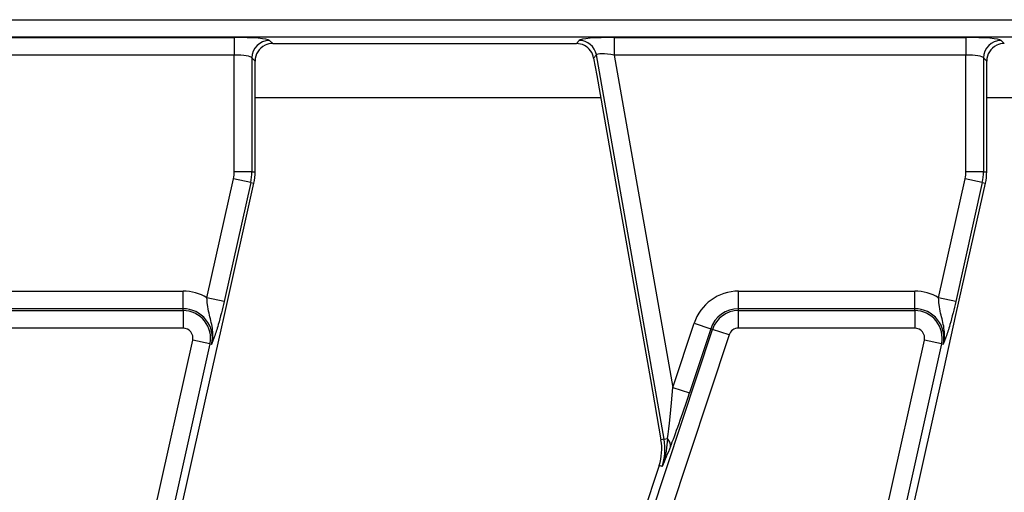
# Model space of a CAD drawing. Units: inches. Extents: x 4 to 118, y 1 to 80.
# Drawn here: x 32 to 34, y 53 to 54 of the extents above; entities that cross this region are included whole.
import ezdxf

# ---------------------------------------------------------------- set-up
doc = ezdxf.new("R2010")
doc.units = ezdxf.units.IN
doc.header["$LTSCALE"] = 7
doc.header["$MEASUREMENT"] = 0
doc.linetypes.add('SLD-Solid', pattern=[0])

msp = doc.modelspace()

# ---------------------------------------------------------------- linework, layer by layer
at = {"color": 7, "linetype": 'SLD-Solid', "lineweight": 25}
for p, q in [((23.1807002, 54.3262683), (34.4976395, 54.3262683)), ((34.4976395, 54.287048), (23.1807002, 54.287048)), ((31.404714, 54.2864476), (32.1901851, 54.2864476)), ((32.1901851, 54.2864476), (32.1901851, 54.2472274)), ((32.2686256, 54.2801592), (32.2758147, 54.2729701)), ((32.2758147, 54.2729701), (32.9539981, 54.2729701)), ((32.9539981, 54.2729701), (32.9600305, 54.2801592)), ((33.0385723, 54.2864476), (33.8240433, 54.2864476)), ((33.0385723, 54.2864476), (33.0385723, 54.2472274)), ((33.8240433, 54.2864476), (33.8240433, 54.2472274)), ((33.9024839, 54.2801592), (33.9096729, 54.2729701)), ((32.1901851, 54.2472274), (31.404714, 54.2472274)), ((32.1901851, 53.9867445), (32.1901851, 54.2472274)), ((32.9986549, 54.2477494), (32.9926226, 54.2405603)), ((33.1500375, 53.3892163), (32.9986549, 54.2477494)), ((33.8240433, 54.2472274), (33.0385723, 54.2472274)), ((33.0385723, 54.2472274), (33.1694366, 53.5050589)), ((33.8240433, 53.9867445), (33.8240433, 54.2472274)), ((32.2294053, 54.2409389), (32.2294053, 53.9867445)), ((32.2365944, 54.2337498), (32.2294053, 54.2409389)), ((32.2365944, 53.9867445), (32.2365944, 54.2337498)), ((32.9926226, 54.2405603), (32.9994838, 54.2016486)), ((33.8632636, 54.2409389), (33.8632636, 53.9867445)), ((33.8704527, 54.2337498), (33.8632636, 54.2409389)), ((33.8704527, 53.9867445), (33.8704527, 54.2337498)), ((32.9994838, 54.2016486), (33.0368518, 53.9897236)), ((32.2294053, 53.9867445), (32.1901851, 53.9867445)), ((32.2294053, 53.9867445), (32.2365944, 53.9867445)), ((33.0368518, 53.9897236), (33.1192205, 53.5225878)), ((33.8632636, 53.9867445), (33.8240433, 53.9867445)), ((33.8632636, 53.9867445), (33.8704527, 53.9867445)), ((32.1290663, 53.7053991), (32.1884583, 53.9711035)), ((32.226734, 53.9625478), (32.167342, 53.6968435)), ((32.1686686, 53.6698225), (32.2337499, 53.9609796)), ((32.226734, 53.9625478), (32.1884583, 53.9711035)), ((32.226734, 53.9625478), (32.2337499, 53.9609796)), ((33.7629246, 53.7053991), (33.8223165, 53.9711035)), ((33.8605922, 53.9625478), (33.8012003, 53.6968435)), ((33.8025269, 53.6698225), (33.8676082, 53.9609796)), ((33.8605922, 53.9625478), (33.8223165, 53.9711035)), ((33.8605922, 53.9625478), (33.8676082, 53.9609796)), ((31.6821484, 53.7199726), (32.0758405, 53.7199726)), ((32.0758405, 53.6807524), (32.0758405, 53.7199726)), ((33.3160066, 53.6807524), (33.3160066, 53.7199726)), ((33.3160066, 53.7199726), (33.7096988, 53.7199726)), ((33.7096988, 53.6807524), (33.7096988, 53.7199726)), ((32.167342, 53.6968435), (32.1290663, 53.7053991)), ((33.8012003, 53.6968435), (33.7629246, 53.7053991)), ((32.0758405, 53.6807524), (31.6821484, 53.6807524)), ((31.6821484, 53.6767075), (32.0758405, 53.6767075)), ((32.0758405, 53.6767075), (32.0758405, 53.6807524)), ((32.0758405, 53.6767075), (32.0758405, 53.6374873)), ((33.3160066, 53.6767075), (33.3160066, 53.6807524)), ((33.7096988, 53.6807524), (33.3160066, 53.6807524)), ((33.3160066, 53.6374873), (33.3160066, 53.6767075)), ((33.3160066, 53.6767075), (33.7096988, 53.6767075)), ((33.7096988, 53.6767075), (33.7096988, 53.6807524)), ((33.7096988, 53.6767075), (33.7096988, 53.6374873)), ((32.1405473, 53.5440152), (32.1686686, 53.6698225)), ((33.7744056, 53.5440152), (33.8025269, 53.6698225)), ((32.0758405, 53.6374873), (31.6821484, 53.6374873)), ((32.5430981, 51.473396), (33.2578849, 53.6347117)), ((33.1694366, 53.5050589), (33.2168079, 53.6482966)), ((33.2540447, 53.6359817), (33.2066733, 53.492744)), ((33.2168079, 53.6482966), (33.2540447, 53.6359817)), ((33.2578849, 53.6347117), (33.2540447, 53.6359817)), ((33.2951216, 53.6223968), (33.2578849, 53.6347117)), ((33.7096988, 53.6374873), (33.3160066, 53.6374873)), ((31.5031724, 50.9526801), (32.0973083, 53.6106912)), ((32.135584, 53.6021355), (32.0973083, 53.6106912)), ((33.2951216, 53.6223968), (32.5803348, 51.4610811)), ((33.1370307, 50.9526801), (33.7311665, 53.6106912)), ((33.7694422, 53.6021355), (33.7311665, 53.6106912)), ((32.135584, 53.6021355), (31.5414481, 50.9441244)), ((32.135584, 53.6021355), (32.1395314, 53.6012532)), ((33.7694422, 53.6021355), (33.1753064, 50.9441244)), ((33.7694422, 53.6021355), (33.7733897, 53.6012532)), ((31.7745401, 51.9065931), (32.1405473, 53.5440152)), ((33.4083984, 51.9065931), (33.7744056, 53.5440152)), ((33.1192205, 53.5225878), (33.1429576, 53.3879679)), ((33.1694366, 53.5050589), (33.2066733, 53.492744)), ((33.1500375, 53.3892163), (33.1429576, 53.3879679)), ((33.1500375, 53.3892163), (33.1577856, 53.3905825)), ((33.1387786, 53.3303725), (33.0983224, 53.2080443)), ((33.1456041, 53.3281152), (33.1387786, 53.3303725))]:
    msp.add_line(p, q, dxfattribs=at)
at = {"color": 8, "linetype": 'SLD-Solid', "lineweight": 25}
for p, q in [((33.0082875, 54.15172), (32.2365944, 54.15172)), ((34.6421458, 54.15172), (33.8704527, 54.15172))]:
    msp.add_line(p, q, dxfattribs=at)
at = {"color": 7, "linetype": 'SLD-Solid', "lineweight": 25}
for centre, radius, start, end in [((32.2689765, 54.2405879), 0.0395728, 90.5081258, 179.4918742), ((32.9597471, 54.2406012), 0.039559, 10.4104614, 89.5895386), ((33.9028348, 54.2405879), 0.0395728, 90.5081258, 179.4918742), ((32.1184842, 53.9867445), 0.0717009, 347.4, 0), ((32.1184842, 53.9867445), 0.1109212, 347.4, 0), ((32.1184842, 53.9867445), 0.1181102, 347.4, 0), ((33.7523424, 53.9867445), 0.0717009, 347.4, 0), ((33.7523424, 53.9867445), 0.1109212, 347.4, 0), ((33.7523424, 53.9867445), 0.1181102, 347.4, 0), ((32.0758405, 53.6154898), 0.1044829, 59.3747235, 90), ((33.3160066, 53.6154898), 0.1044829, 90, 161.7), ((33.7096988, 53.6154898), 0.1044829, 59.3747235, 90), ((32.0758405, 53.6154898), 0.0652626, 347.4, 90), ((32.0758405, 53.6154898), 0.0612178, 347.4, 90), ((33.3160066, 53.6154898), 0.0652626, 90, 161.7), ((33.3160066, 53.6154898), 0.0612178, 90, 161.7), ((33.7096988, 53.6154898), 0.0652626, 347.4, 90), ((33.7096988, 53.6154898), 0.0612178, 347.4, 90), ((32.0758405, 53.6154898), 0.0219975, 347.4, 90), ((33.3160066, 53.6154898), 0.0219975, 90, 161.7), ((33.7096988, 53.6154898), 0.0219975, 347.4, 90), ((33.0266417, 53.3674583), 0.1181102, 341.7, 10), ((33.0266417, 53.3674583), 0.1252993, 341.7, 10), ((33.1423637, 53.3750406), 0.0218948, 354.1876695, 45.2220889)]:
    msp.add_arc(centre, radius, start, end, dxfattribs=at)
for centre, major_axis, ratio, start_param, end_param in [((32.1901851, 54.2795587), (0.0787402, 0), 0.087488664, 0.087266463, 1.570796327), ((32.2761149, 54.2334496), (-0.0280511, 0.0280511), 0.992432509, 5.946342184, 7.064785372), ((32.2761149, 54.2334496), (-0.0280511, 0.0280511), 0.992432509, 5.501585242, 5.946342184), ((32.9537462, 54.2334496), (-0.0254711, -0.0303553), 0.993541342, 2.890850823, 3.836535588), ((33.039787, 54.2795587), (0.0799641, -0.0001054), 0.086139484, 1.586100975, 3.069630839), ((33.8240433, 54.2795587), (0.0787402, 0), 0.087488664, 0.087266463, 1.570796327), ((33.9099731, 54.2334496), (-0.0280511, 0.0280511), 0.992432509, 5.946342184, 7.064785372), ((33.9099731, 54.2334496), (-0.0280511, 0.0280511), 0.992432509, 5.501585242, 5.946342184), ((32.1901851, 54.2403385), (0.0393701, 0), 0.174977327, 0.087266463, 1.570796327), ((32.9537462, 54.2334496), (-0.0254711, -0.0303553), 0.993541342, 2.44664972, 2.890850823), ((33.039787, 54.2403385), (0.0411851, -0.0072185), 0.15752232, 1.627884625, 3.111414489), ((33.8240433, 54.2403385), (0.0393701, 0), 0.174977327, 0.087266463, 1.570796327), ((33.1669133, 53.5193689), (0.0130882, 0.1515281), 0.024730948, 3.698699284, 4.619946297), ((33.2041501, 53.507054), (0.0518015, 0.1583213), 0.041232257, 3.71413082, 4.635377833)]:
    msp.add_ellipse(centre, major_axis=major_axis, ratio=ratio, start_param=start_param, end_param=end_param, dxfattribs=at)
for points, knots in [([(32.1395314, 53.6012532), (32.1395577, 53.6013567), (32.1403878, 53.6046241), (32.1415863, 53.6110086), (32.1424778, 53.6230305), (32.141038, 53.6434455), (32.1344979, 53.6655825), (32.1301129, 53.6881369), (32.1293831, 53.7001738), (32.1290663, 53.7053991)], [0, 0, 0, 0, 0.0030301808, 0.0956035222, 0.1838019662, 0.3456026743, 0.6773149896, 0.859921889, 1, 1, 1, 1]), ([(32.167342, 53.6968435), (32.1653473, 53.6882376), (32.1610915, 53.6698759), (32.1533616, 53.641357), (32.1471165, 53.6217499), (32.1429781, 53.6103082), (32.141031, 53.6051381), (32.1400509, 53.6025927), (32.1395528, 53.6013084), (32.1395314, 53.6012532)], [0, 0, 0, 0, 0.205104413, 0.437613738, 0.754732153, 0.875722296, 0.936476565, 0.997265981, 1, 1, 1, 1]), ([(33.7733897, 53.6012532), (33.773416, 53.6013567), (33.7742461, 53.6046241), (33.7754446, 53.6110086), (33.7763361, 53.6230305), (33.7748962, 53.6434455), (33.7683562, 53.6655825), (33.7639712, 53.6881369), (33.7632414, 53.7001738), (33.7629246, 53.7053991)], [0, 0, 0, 0, 0.003030181, 0.095603522, 0.183801966, 0.345602674, 0.67731499, 0.859921889, 1, 1, 1, 1]), ([(33.8012003, 53.6968435), (33.7992056, 53.6882376), (33.7949498, 53.6698759), (33.7872199, 53.641357), (33.7809747, 53.6217499), (33.7768364, 53.6103082), (33.7748893, 53.6051381), (33.7739092, 53.6025927), (33.7734111, 53.6013084), (33.7733897, 53.6012532)], [0, 0, 0, 0, 0.205104413, 0.437613738, 0.754732153, 0.875722296, 0.936476565, 0.997265981, 1, 1, 1, 1]), ([(33.1577856, 53.3905825), (33.1557494, 53.3720357), (33.1534291, 53.3509014), (33.146579, 53.3308097), (33.145653, 53.3282504), (33.1456041, 53.3281152)], [0, 0, 0, 0, 0.871619937, 0.993221885, 1, 1, 1, 1]), ([(33.164146, 53.3728233), (33.1579087, 53.3575983), (33.1516348, 53.342284), (33.145639, 53.3281973), (33.1456041, 53.3281152)], [0, 0, 0, 0, 0.994170491, 1, 1, 1, 1])]:
    msp.add_open_spline(points, degree=3, knots=knots, dxfattribs=at)

doc.saveas('drawing.dxf')
